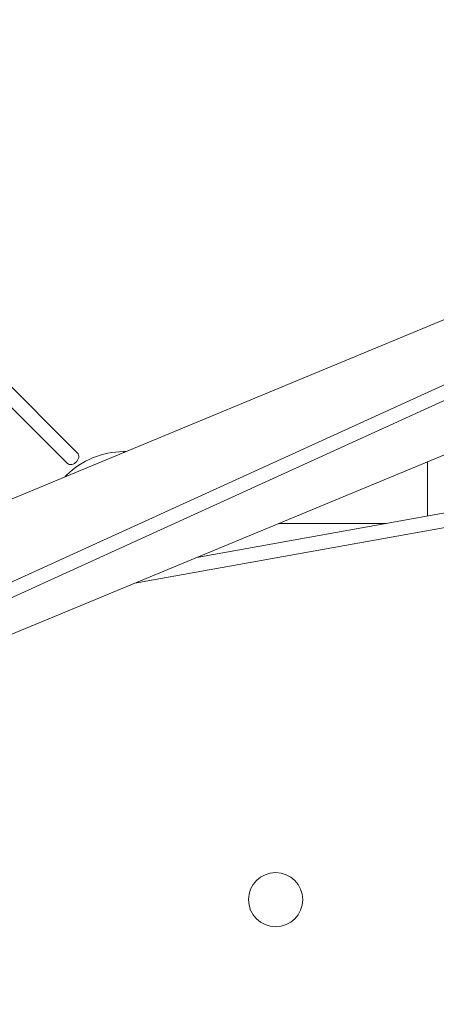
# Model space of a CAD drawing. Units: millimetres. Extents: x -112 to 16754, y 1636 to 12636.
# Drawn here: x 6292 to 6757, y 7019 to 8116 of the extents above; entities that cross this region are included whole.
import ezdxf

# ---------------------------------------------------------------- set-up
doc = ezdxf.new("R2010")
doc.units = ezdxf.units.MM

msp = doc.modelspace()

# ---------------------------------------------------------------- linework, layer by layer
at = {"color": 7, "linetype": 'Continuous', "lineweight": 15}
for p, q in [((6945.4, 7856.3), (5730.7, 7353.2)), ((6357, 7633), (6221.4, 7768.6)), ((6210.1, 7757.2), (6345.6, 7621.7)), ((6845.3, 7745.8), (5528.3, 7145.9)), ((5544.8, 7135.8), (6852, 7731.2)), ((5783.9, 7224.8), (6998.6, 7727.9)), ((6410.8, 7634.9), (6408.2, 7634.9)), ((6408.2, 7634.9), (6408.2, 7633.8)), ((6747, 7623.7), (6747, 7563.2)), ((6344.6, 7608.5), (6342.7, 7606.7)), ((6344.6, 7608.5), (6345.3, 7607.8)), ((6841.1, 7580), (6489.7, 7517.1)), ((6420.6, 7488.5), (6844.6, 7564.4)), ((6580.9, 7554.9), (6700.7, 7554.9))]:
    msp.add_line(p, q, dxfattribs=at)
at = {"color": 7, "linetype": 'Continuous', "lineweight": 15, "flags": 128}
msp.add_lwpolyline([(6345.6, 7621.7), (6346.4, 7621.1), (6347.6, 7620.6), (6348.9, 7620.4), (6350.4, 7620.5), (6351.9, 7621), (6353.4, 7621.7), (6354.8, 7622.7), (6356, 7623.9), (6357, 7625.3), (6357.7, 7626.8), (6358.2, 7628.3), (6358.3, 7629.8), (6358.1, 7631.1), (6357.5, 7632.3), (6357, 7633)], dxfattribs=at)
at = {"color": 7, "linetype": 'Continuous', "lineweight": 15}
msp.add_circle((6577.6, 7135.9), 30.2, dxfattribs=at)
for centre, radius, start, end in [((5387.7, 7135.9), 5500, 18.0523, 341.8243), ((6408.2, 7544.9), 90, 90, 135)]:
    msp.add_arc(centre, radius, start, end, dxfattribs=at)

doc.saveas('drawing.dxf')
